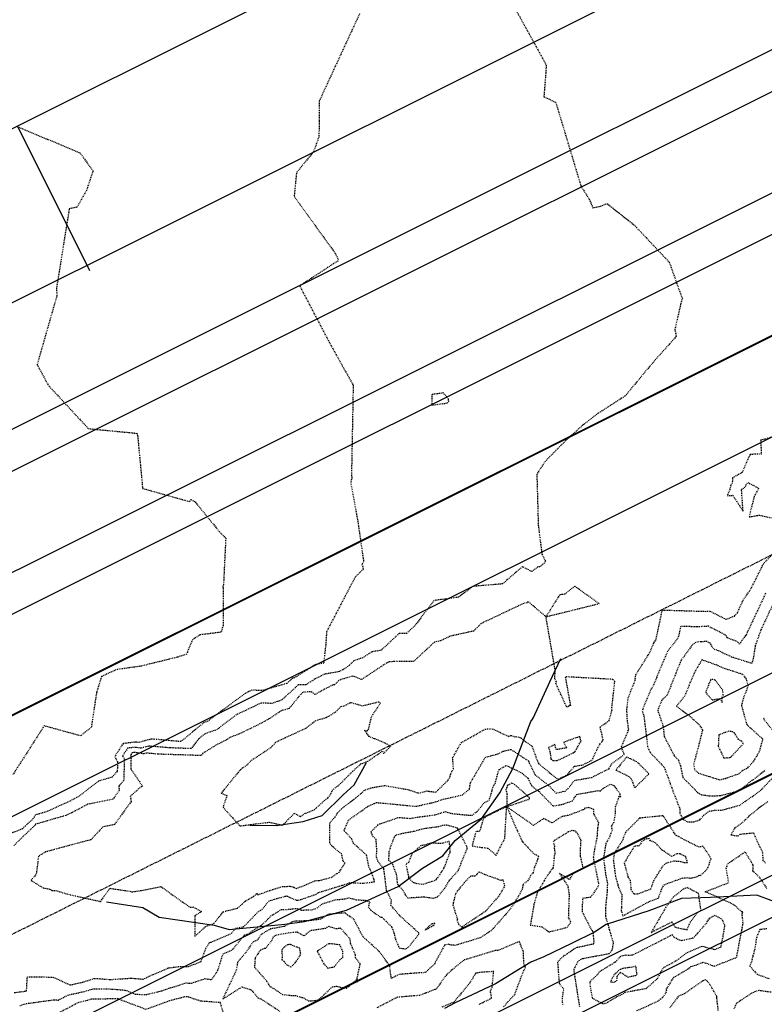
# Model space of a CAD drawing. Units: feet. Extents: x 2038953 to 2042521, y 13707829 to 13710173.
# Drawn here: x 2039817 to 2039916, y 13709174 to 13709304 of the extents above; entities that cross this region are included whole.
import ezdxf

# ---------------------------------------------------------------- set-up
doc = ezdxf.new("R2010")
doc.units = ezdxf.units.FT
doc.header["$MEASUREMENT"] = 0
for name, pattern in [('HIDDEN2', [0.1875, 0.125, -0.0625]), ('MP1383100$0$CENTER4', [0.5625, 0.375, -0.0625, 0.0625, -0.0625]), ('MP1383100$0$DASHED2', [0.375, 0.25, -0.125])]:
    doc.linetypes.add(name, pattern=pattern)
doc.layers.add('C-ANNO-NPLT', color=202, linetype='Continuous', plot=False)
for name, color, linetype in [('CE-TOPO-MAJR', 37, 'HIDDEN2'), ('CE-TOPO-MINR', 39, 'HIDDEN2'), ('CP-TOPO-MINR', 2, 'Continuous'), ('MP1383100$0$CF-ROAD-CURB FACE', 2, 'Continuous'), ('MP1383100$0$CP-PROP-LOT-LINE-U1A', 1, 'Continuous'), ('MP1383100$0$CP-PVMT MARK', 254, 'Continuous'), ('MP1383100$0$CP-ROAD-CNTR-STEVENS CIR', 1, 'MP1383100$0$CENTER4'), ('MP1383100$0$CP-ROAD-ROW-STEVENS CIR', 3, 'Continuous'), ('MP1383100$0$CP-SIDEWALK', 251, 'Continuous'), ('MP1383100$0$CP-SWLK HATCH U3B', 254, 'Continuous')]:
    doc.layers.add(name, color=color, linetype=linetype)

msp = doc.modelspace()

# ---------------------------------------------------------------- hatches: boundary and pattern name
at = {"layer": 'MP1383100$0$CP-SWLK HATCH U3B'}
h = msp.add_hatch(dxfattribs=at)
h.set_pattern_fill('AR-CONC', color=256)
h.set_pattern_definition([(50, (0, 0), (7.172601826, -0.6275213498), [0.75, -8.25]), (355, (0, 0), (-1.387513336, 7.521921337), [0.6, -6.6]), (100.45144446, (0.598, -0.052), (5.7850884673, 6.8943999097), [0.63740192, -7.01142112]), (46.1842, (0, 2), (10.6724133067, -1.655192808), [1.125, -12.375]), (96.63563549, (0.889, 1.862), (9.346619457, 9.741186008), [0.95610342, -10.5171376]), (351.18416399, (0, 2), (9.3466194505, 9.741186003), [0.9, -9.90000001]), (21, (1, 1.5), (5.9690705212, -4.0261889067), [0.75, -8.25]), (326, (1, 1.5), (2.4331533192, 7.2515004505), [0.6, -6.6]), (71.45144474, (1.4974, 1.1645), (8.4022237673, 3.225311528), [0.6374019, -7.01142112]), (37.5, (0, 0), (0.12159855317, 3.3289385383), [0, -6.52, 0, -6.7, 0, -6.625]), (7.5, (0, 0), (2.6306953744, 3.9441171188), [0, -3.82, 0, -6.37, 0, -2.525]), (327.5, (-2.23, 0), (5.3382243617, -0.22554871734), [0, -2.5, 0, -7.8, 0, -10.35]), (317.5, (-3.23, 0), (5.8318616934, 1.0010498233), [0, -3.25, 0, -5.18, 0, -7.35])])
edge = h.paths.add_edge_path()
edge.add_line((2039785.74, 13708940.83), (2040255.74, 13709175.73))
edge.add_arc((2040244.56, 13709197.82), 24.76, 296.8389, 333.635)
edge.add_arc((2040304.47, 13709171.4), 40.75, -13.2988, 157.7647, ccw=False)
edge.add_arc((2040367.72, 13709156.45), 24.25, 166.7012, 206.5547)
edge.add_line((2040346.03, 13709145.61), (2040366.68, 13709104.29))
edge.add_arc((2040442.04, 13709141.96), 84.25, 206.5546, 213.7573)
edge.add_line((2040372, 13709095.14), (2040379.86, 13709083.39))
edge.add_line((2040379.86, 13709083.39), (2040386.2, 13709075.71))
edge.add_line((2040386.2, 13709075.71), (2040389.29, 13709078.26))
edge.add_line((2040389.29, 13709078.26), (2040382.93, 13709085.98))
edge.add_line((2040382.93, 13709085.98), (2040375.32, 13709097.36))
edge.add_arc((2040442.04, 13709141.96), 80.25, 206.5546, 213.7573, ccw=False)
edge.add_line((2040370.26, 13709106.08), (2040349.61, 13709147.4))
edge.add_arc((2040367.72, 13709156.45), 20.25, 166.7012, 206.5547, ccw=False)
edge.add_arc((2040304.47, 13709171.4), 44.75, 346.7012, 357.4893)
edge.add_line((2040349.17, 13709169.44), (2040350.21, 13709170.56))
edge.add_arc((2040304.47, 13709171.4), 45.75, 358.9385, 365.2034)
edge.add_line((2040350.03, 13709175.55), (2040348.92, 13709176.59))
edge.add_arc((2040304.47, 13709171.4), 44.75, 6.6526, 157.7647)
edge.add_arc((2040244.1, 13709198.31), 21.41, 297.3964, 332.233, ccw=False)
edge.add_line((2040253.95, 13709179.3), (2039783.95, 13708944.41))
edge.add_line((2039783.95, 13708944.41), (2039785.74, 13708940.83))

# ---------------------------------------------------------------- linework, layer by layer
at = {"layer": 'C-ANNO-NPLT'}
msp.add_lwpolyline([(2040679.28, 13709116.66), (2040578.16, 13709035.43), (2040491.31, 13708964.29), (2040513.94, 13708935.74), (2039233.7, 13708295.91), (2038952.73, 13708858.1), (2040437.61, 13709600.22)], close=True, dxfattribs=at)
at = {"layer": 'CE-TOPO-MAJR', "color": 37, "linetype": 'HIDDEN2', "lineweight": -3, "elevation": 925}
for points in [[(2039862.55, 13709304.98), (2039857.18, 13709293.35), (2039857.21, 13709290.75), (2039857.16, 13709288.66), (2039856.46, 13709286.7), (2039854.19, 13709283.89), (2039853.88, 13709280.77), (2039859.33, 13709273.23), (2039859.7, 13709272.46), (2039859.69, 13709272.18), (2039859.51, 13709272.1), (2039854.62, 13709268.9), (2039858.52, 13709261.45), (2039861.71, 13709255.72), (2039861.48, 13709243.63), (2039861.55, 13709243.46), (2039861.38, 13709242.83), (2039862.32, 13709237.68), (2039863.1, 13709232.31), (2039862.88, 13709231.96), (2039863.06, 13709231.33), (2039861.97, 13709230.26), (2039858.18, 13709223.02), (2039858.07, 13709221.27), (2039857.79, 13709218.84), (2039856.75, 13709218.66), (2039856.62, 13709218.6), (2039853.95, 13709216.92), (2039853.74, 13709216.91), (2039853.68, 13709216.84), (2039852.88, 13709216.14), (2039849.64, 13709215.21), (2039848.28, 13709215.26), (2039847.4, 13709214.84), (2039842.65, 13709211.33), (2039842.43, 13709211.14), (2039841.91, 13709210.96), (2039838.94, 13709208.5), (2039838.86, 13709208.48), (2039838.83, 13709208.44), (2039835.22, 13709208.76), (2039834.96, 13709208.78), (2039833.25, 13709208.32), (2039832.9, 13709208.37), (2039831.2, 13709208.18), (2039830.09, 13709206.47), (2039830.47, 13709205.77), (2039830.43, 13709204.5), (2039829.74, 13709203.72), (2039827.96, 13709203.2), (2039825.25, 13709201.13), (2039823.89, 13709200.41), (2039821.02, 13709199.13), (2039819.54, 13709198.7), (2039819.3, 13709198.23), (2039818.26, 13709197.27), (2039817.84, 13709196.87), (2039814.71, 13709195.61)], [(2039916.4, 13709228.12), (2039913.95, 13709222.89), (2039913.83, 13709222.56), (2039913.73, 13709222.5), (2039913.22, 13709221.81), (2039912.95, 13709221.35), (2039912.69, 13709221.67), (2039911.3, 13709222.22), (2039911.11, 13709222.56), (2039908.81, 13709223.74), (2039907.29, 13709223.66), (2039905.12, 13709223.73), (2039904.99, 13709223.07), (2039904.81, 13709222.22), (2039903.38, 13709220.4), (2039901.92, 13709216.89), (2039901.41, 13709215.63), (2039901.21, 13709215.44), (2039900.02, 13709212.54), (2039900.25, 13709211.87), (2039900.76, 13709207.67), (2039901.11, 13709206.99), (2039902.95, 13709205.03), (2039903.76, 13709202.85), (2039903.95, 13709202.28), (2039905.03, 13709199.53), (2039905.02, 13709198.9), (2039905.48, 13709198.13), (2039906.03, 13709197.79), (2039906.9, 13709197.8), (2039907.69, 13709198.08), (2039908.16, 13709198.63), (2039908.91, 13709199.23), (2039909.64, 13709199.33), (2039910.53, 13709199.33), (2039911.14, 13709199.5), (2039913.07, 13709200.04), (2039913.66, 13709200.49), (2039915.68, 13709201.9), (2039917.34, 13709203.64)], [(2039817.5, 13709173.41), (2039818.38, 13709173.7), (2039822.06, 13709174.19), (2039822.62, 13709174.15), (2039823.89, 13709174.82), (2039826.12, 13709175.3), (2039827.15, 13709175.62), (2039829.03, 13709175.66), (2039831.44, 13709175.48), (2039832.86, 13709174.94), (2039834.21, 13709174.87), (2039836.36, 13709175.38), (2039837.24, 13709175.71), (2039837.78, 13709175.85), (2039839.48, 13709176.42), (2039840.29, 13709176.41), (2039842.09, 13709177), (2039842.93, 13709176.86), (2039843.73, 13709178.01), (2039843.77, 13709178.09), (2039843.77, 13709178.12), (2039844.46, 13709180.3), (2039845.7, 13709180.83), (2039847.33, 13709182.82), (2039847.72, 13709182.88), (2039848.39, 13709183.36), (2039849.48, 13709184.05), (2039850.17, 13709184.61), (2039850.78, 13709185.31), (2039852.18, 13709186.15), (2039853.13, 13709186.19), (2039854.25, 13709186.32), (2039854.82, 13709186.09), (2039856.23, 13709186.13), (2039856.94, 13709186.37), (2039857.66, 13709186.93), (2039859.37, 13709187.46), (2039860.69, 13709187.58), (2039861.1, 13709187.73), (2039862.09, 13709187.47), (2039863.32, 13709187.39), (2039863.91, 13709187.16), (2039863.7, 13709186.53), (2039864.05, 13709186.07), (2039865.38, 13709185.13), (2039865.51, 13709185.13), (2039866.07, 13709184.6), (2039866.78, 13709183.9), (2039866.83, 13709183.79), (2039867.13, 13709183.02), (2039867.31, 13709182.22), (2039867.73, 13709181.28), (2039867.85, 13709181.05), (2039868.75, 13709180.94), (2039869.07, 13709181.21), (2039870.45, 13709182.92), (2039870.41, 13709183.04), (2039870.41, 13709183.05), (2039867.94, 13709185.3), (2039866.72, 13709186.7), (2039866.78, 13709187.39), (2039866.18, 13709188.6), (2039866.15, 13709188.66), (2039866.14, 13709188.68), (2039865.79, 13709191.53), (2039865.77, 13709191.59), (2039865.71, 13709191.65), (2039865, 13709192.55), (2039864.81, 13709193.09), (2039864.84, 13709194.2), (2039864.75, 13709195.47), (2039864.34, 13709195.83), (2039864.07, 13709196.47), (2039864.96, 13709197.34), (2039864.95, 13709197.39), (2039865.21, 13709197.51), (2039867.77, 13709198.39), (2039869.3, 13709198.25), (2039869.98, 13709198.39), (2039872.55, 13709198.72), (2039873.87, 13709199.14), (2039873.93, 13709199.15), (2039874.82, 13709198.9), (2039876.74, 13709198.71), (2039877.5, 13709198.66), (2039878.11, 13709199.14), (2039878.4, 13709199.47), (2039879.11, 13709200.35), (2039879.74, 13709200.65), (2039880.12, 13709201.86), (2039880.21, 13709202.35), (2039880.38, 13709202.65), (2039880.53, 13709202.9), (2039881.03, 13709204.71), (2039881.85, 13709205.19), (2039882.02, 13709205.28), (2039884.1, 13709204.26), (2039884.88, 13709203.57), (2039885.37, 13709202.6), (2039886.36, 13709201.8), (2039888.21, 13709199.9), (2039889.02, 13709200.05), (2039889.64, 13709200.17), (2039889.89, 13709200.27), (2039890.77, 13709200.58), (2039891.38, 13709201.44), (2039894.19, 13709201.94), (2039894.44, 13709201.85), (2039894.85, 13709202.24), (2039895.85, 13709202.81), (2039896.28, 13709202.6), (2039896.96, 13709201.71), (2039897.21, 13709201.09), (2039896.94, 13709201.15), (2039896.44, 13709199.67), (2039896.44, 13709198.88), (2039896.26, 13709197.72), (2039895.93, 13709197.2), (2039896.04, 13709196.7), (2039895.63, 13709195.6), (2039895.21, 13709194.93), (2039894.9, 13709192.95), (2039895.19, 13709190.71), (2039895.42, 13709189.6), (2039895.37, 13709188.81), (2039895.4, 13709188.7), (2039895.16, 13709186.34), (2039895.15, 13709185.28), (2039895.51, 13709184.07), (2039895.68, 13709183.46), (2039896.19, 13709181.75), (2039896.02, 13709180.72), (2039895.62, 13709180.3), (2039895.55, 13709180.28), (2039893.85, 13709179.95), (2039892.21, 13709179.64), (2039891.95, 13709179.58), (2039891.89, 13709179.55), (2039891.53, 13709179.29), (2039890.96, 13709178.22), (2039891.03, 13709177.59), (2039891.37, 13709175.43), (2039891.71, 13709173.3)], [(2039899.34, 13709172.76), (2039902.08, 13709173.99), (2039902.81, 13709174.55), (2039903.31, 13709175.35), (2039903.23, 13709175.56), (2039904.22, 13709177.17), (2039904.82, 13709177.51), (2039906.06, 13709178.26), (2039906.5, 13709178.6), (2039907.33, 13709178.85), (2039908.14, 13709179.19), (2039909.31, 13709178.74), (2039909.61, 13709178.66), (2039912.54, 13709179.81), (2039913.27, 13709183.52), (2039913.38, 13709184.14), (2039913.4, 13709184.38), (2039913.28, 13709185.69), (2039913.38, 13709185.73), (2039913.32, 13709185.85), (2039913.23, 13709185.86), (2039912.32, 13709186.69), (2039911.8, 13709187), (2039908.4, 13709188.52), (2039911.51, 13709189.73), (2039911.18, 13709191.61), (2039911.38, 13709192.24), (2039913.67, 13709193.8), (2039914.71, 13709192.1), (2039914.68, 13709191.3), (2039915.63, 13709190.39), (2039915.9, 13709189.95), (2039916.56, 13709188.94)], [(2039917.14, 13709175.18), (2039915.51, 13709175.41), (2039914.98, 13709175.26), (2039914.45, 13709175.01), (2039912.48, 13709173.67), (2039912.16, 13709172.87)]]:
    msp.add_lwpolyline(points, dxfattribs=at)
for points in [[(2039874.14, 13709254.18), (2039873.64, 13709254.69), (2039872.16, 13709254.48), (2039872.16, 13709253.08), (2039874.17, 13709253.36), (2039874.38, 13709253.56), (2039874.35, 13709253.85), (2039874.14, 13709254.18)], [(2039881.13, 13709188.08), (2039881.83, 13709189.29), (2039881.75, 13709189.56), (2039881.61, 13709190.05), (2039881.42, 13709190.06), (2039881.29, 13709190.02), (2039880.86, 13709190.2), (2039879.16, 13709190.78), (2039878.4, 13709191.16), (2039877.84, 13709190.57), (2039877.29, 13709190.6), (2039876.47, 13709189.76), (2039875.59, 13709188.69), (2039875.27, 13709188.22), (2039874.97, 13709186.99), (2039874.93, 13709186.76), (2039875.28, 13709185.65), (2039875.53, 13709184.91), (2039875.44, 13709184.77), (2039875.69, 13709184.2), (2039876.06, 13709183.86), (2039876.09, 13709183.86), (2039876.18, 13709183.88), (2039879.2, 13709185.92), (2039879.32, 13709186), (2039879.42, 13709186.12), (2039881, 13709187.9), (2039881.13, 13709188.08)], [(2039907.39, 13709185.78), (2039907.82, 13709186.02), (2039907.51, 13709188.28), (2039906.68, 13709188.73), (2039906.06, 13709189.04), (2039905.81, 13709188.98), (2039905.47, 13709188.85), (2039904.15, 13709187.8), (2039903.18, 13709186.46), (2039901.23, 13709183.13), (2039903.98, 13709184.53), (2039904.38, 13709183.86), (2039904.56, 13709183.79), (2039905.67, 13709183.54), (2039905.97, 13709183.49), (2039905.99, 13709183.49), (2039905.99, 13709183.49), (2039906.01, 13709183.51), (2039906.4, 13709184.48), (2039907.39, 13709185.78)], [(2039872.15, 13709184.24), (2039872.08, 13709184.26), (2039871.24, 13709183.44), (2039872.24, 13709184.01), (2039872.41, 13709184.05), (2039872.54, 13709184.35), (2039872.31, 13709184.27), (2039872.15, 13709184.24)]]:
    msp.add_lwpolyline(points, close=True, dxfattribs=at)
at = {"layer": 'CE-TOPO-MINR', "color": 39, "linetype": 'HIDDEN2', "lineweight": -3}
for points, elevation in [([(2039881.15, 13709309.4), (2039887.32, 13709298.18), (2039887, 13709294), (2039888.57, 13709293.24), (2039891.91, 13709282.15), (2039893.02, 13709280.37), (2039893.49, 13709279.27), (2039894.52, 13709279.47), (2039895.36, 13709279.82), (2039898.94, 13709277.01), (2039899.28, 13709276.65), (2039903.62, 13709272.05), (2039905.19, 13709267.62), (2039905.36, 13709267.29), (2039905.13, 13709266.47), (2039904.36, 13709263.1), (2039904.55, 13709262.2), (2039901.43, 13709258.7), (2039897.75, 13709254.27), (2039894.21, 13709252), (2039892.31, 13709250.56), (2039889.9, 13709248.39), (2039887.18, 13709245.62), (2039886.06, 13709243.93), (2039886.25, 13709237.14), (2039886.74, 13709233.3), (2039887.23, 13709232.32), (2039886.78, 13709231.87), (2039886.47, 13709231.63), (2039886.21, 13709231.61), (2039885.38, 13709231.01), (2039884.15, 13709231.65), (2039881.51, 13709229.36), (2039877.58, 13709229.03), (2039875.7, 13709227.61), (2039873.99, 13709227.35), (2039872.45, 13709227.17), (2039869.87, 13709223.8), (2039868.78, 13709222.79), (2039867.8, 13709222.78), (2039865.41, 13709220.55), (2039864.16, 13709220.34), (2039862.97, 13709219.56), (2039861.79, 13709219.15), (2039861.2, 13709218.55), (2039860.33, 13709217.96), (2039859.86, 13709217.72), (2039857.95, 13709217.39), (2039856.65, 13709216.75), (2039855.44, 13709215.98), (2039854.4, 13709215.96), (2039854.06, 13709215.6), (2039852.7, 13709214.4), (2039852.38, 13709214.05), (2039851.83, 13709213.77), (2039851.61, 13709213.77), (2039851.01, 13709213.5), (2039849.49, 13709213.55), (2039846.22, 13709212), (2039844.39, 13709210.64), (2039843.69, 13709210.04), (2039842.05, 13709209.48), (2039841.22, 13709208.79), (2039840.21, 13709207.51), (2039837.36, 13709207.61), (2039835.23, 13709207.79), (2039834.62, 13709207.84), (2039833.59, 13709207.57), (2039832.82, 13709207.68), (2039831.8, 13709207.57), (2039831.14, 13709206.55), (2039831.37, 13709206.13), (2039831.28, 13709203.28), (2039830.86, 13709202.81), (2039830.61, 13709202.53), (2039830.7, 13709201.97), (2039829.86, 13709200.8), (2039826.52, 13709200.13), (2039824.37, 13709198.98), (2039823.58, 13709198.63), (2039819.6, 13709197.48), (2039819.53, 13709197.35), (2039819.24, 13709197.08), (2039816.71, 13709194.65)], 924), ([(2039817.15, 13709290.03), (2039825.45, 13709286.57), (2039825.58, 13709286.43), (2039827.21, 13709284.16), (2039826.35, 13709281.57), (2039825.08, 13709279.32), (2039824.06, 13709279.12), (2039822.37, 13709268.58), (2039822.42, 13709267.58), (2039819.81, 13709258.46), (2039821.29, 13709255.7), (2039826.6, 13709249.96), (2039832.69, 13709249.38), (2039833.06, 13709249.31), (2039833.14, 13709248.92), (2039833.79, 13709242.03), (2039840, 13709240.29), (2039840.22, 13709240.54), (2039840.76, 13709240.23), (2039843.95, 13709236.32), (2039844.81, 13709235.43), (2039844.81, 13709235.41), (2039844.51, 13709229.17), (2039844.4, 13709229), (2039844.49, 13709228.84), (2039844.45, 13709223.84), (2039844.21, 13709222.96), (2039841.41, 13709222.6), (2039840.4, 13709221.96), (2039839.62, 13709220.03), (2039838.47, 13709219.66), (2039833.64, 13709218.46), (2039830.3, 13709217.99), (2039828.34, 13709217.07), (2039827.69, 13709214.99), (2039826.98, 13709210.33), (2039825.57, 13709209.2), (2039820.74, 13709210.53), (2039816.6, 13709204.06)], 926), ([(2039919.32, 13709249.37), (2039915.74, 13709248.43), (2039915.83, 13709246.6), (2039914.33, 13709246.53), (2039913.27, 13709244.13), (2039912, 13709243.43), (2039911.98, 13709242.73), (2039911.78, 13709242.46), (2039911.64, 13709241.89), (2039911.33, 13709241.06), (2039912.04, 13709241.12), (2039913.41, 13709239.01), (2039913.2, 13709241.93), (2039913.57, 13709242.09), (2039914.03, 13709242.82), (2039915.47, 13709242.05), (2039914.9, 13709240.99), (2039914.33, 13709238.81), (2039914.22, 13709238.25), (2039915.25, 13709238.42), (2039915.49, 13709238.49), (2039917.91, 13709237.98)], 923), ([(2039816.76, 13709175.14), (2039818.4, 13709175.36), (2039818.51, 13709177.25), (2039821.9, 13709177.2), (2039824.18, 13709176.16), (2039825.8, 13709176.51), (2039827.33, 13709177), (2039827.77, 13709177.01), (2039829.46, 13709176.88), (2039832.32, 13709177.06), (2039833.85, 13709176.93), (2039835.21, 13709177.55), (2039837.19, 13709178.41), (2039838.49, 13709178.59), (2039839.54, 13709178.59), (2039839.87, 13709178.61), (2039841.53, 13709179.24), (2039842.16, 13709180.98), (2039842.17, 13709181), (2039842.29, 13709181.2), (2039842.68, 13709181.78), (2039842.7, 13709181.78), (2039842.86, 13709181.85), (2039845.55, 13709182.99), (2039846.13, 13709183.7), (2039847.13, 13709183.86), (2039847.32, 13709184.02), (2039849.19, 13709185.94), (2039849.62, 13709186.18), (2039850.51, 13709187.26), (2039851.28, 13709187.55), (2039852.7, 13709187.92), (2039852.8, 13709187.95), (2039852.92, 13709187.96), (2039852.98, 13709187.94), (2039853.33, 13709187.75), (2039854.23, 13709187.39), (2039854.48, 13709187.4), (2039856.75, 13709188.17), (2039857.05, 13709188.4), (2039860.22, 13709189.38), (2039860.34, 13709189.39), (2039861.4, 13709189.77), (2039861.5, 13709189.74), (2039862.92, 13709189.65), (2039864.52, 13709189.83), (2039864.47, 13709190.19), (2039863.95, 13709191.53), (2039863.81, 13709191.7), (2039863.48, 13709193.39), (2039861.76, 13709194.93), (2039861.52, 13709195.52), (2039860.5, 13709196.65), (2039860.49, 13709196.67), (2039861.13, 13709198.05), (2039863.59, 13709199.8), (2039864.52, 13709200.25), (2039864.81, 13709200.36), (2039870.01, 13709199.86), (2039871.92, 13709200.27), (2039872.05, 13709200.32), (2039872.16, 13709200.3), (2039873.66, 13709200.8), (2039873.85, 13709200.86), (2039873.9, 13709200.86), (2039876.15, 13709201.35), (2039877.12, 13709202.12), (2039877.27, 13709202.99), (2039878.89, 13709205.77), (2039879.24, 13709206.36), (2039880.91, 13709206.81), (2039881.6, 13709207.16), (2039882.48, 13709207.38), (2039882.56, 13709207.41), (2039882.62, 13709207.4), (2039884.69, 13709206.05), (2039884.96, 13709205.87), (2039885.06, 13709205.59), (2039885.84, 13709204.04), (2039887.78, 13709202.47), (2039888.61, 13709201.61), (2039889.24, 13709201.73), (2039889.57, 13709201.86), (2039889.79, 13709201.82), (2039890.2, 13709202.23), (2039891.06, 13709203.3), (2039893.32, 13709203.68), (2039895.66, 13709204.87), (2039895.95, 13709205.48), (2039897.66, 13709206.73), (2039897.58, 13709206.89), (2039897.29, 13709207.75), (2039898.24, 13709210.05), (2039898.05, 13709211.49), (2039898, 13709212.67), (2039898.17, 13709214.22), (2039899.09, 13709216.55), (2039899.18, 13709217.31), (2039900.99, 13709220.17), (2039901.57, 13709221.56), (2039901.85, 13709221.91), (2039902.34, 13709224.16), (2039902.68, 13709225.9), (2039908.4, 13709225.72), (2039909.02, 13709225.75), (2039911.13, 13709224.67), (2039912.27, 13709225.1), (2039912.65, 13709225.53), (2039913.41, 13709227.18), (2039914.41, 13709228.65), (2039915.87, 13709231.52), (2039916.07, 13709231.99), (2039917.95, 13709233.99)], 924), ([(2039917.46, 13709226.86), (2039915.74, 13709223.19), (2039915.02, 13709221.16), (2039915.01, 13709221.14), (2039915.01, 13709221.13), (2039915.01, 13709221.11), (2039914.83, 13709220), (2039914.81, 13709219.77), (2039914.59, 13709218.8), (2039911.89, 13709219.66), (2039910.15, 13709220.48), (2039909.54, 13709220.69), (2039909.18, 13709221.24), (2039909.03, 13709221.5), (2039908.6, 13709221.72), (2039907.83, 13709221.68), (2039907.15, 13709221.64), (2039906.64, 13709221.23), (2039905.62, 13709219.79), (2039905.19, 13709219.24), (2039905.06, 13709218.92), (2039903.33, 13709214.58), (2039902.62, 13709213.92), (2039902.09, 13709212.61), (2039902.79, 13709210.55), (2039902.96, 13709209.11), (2039904.28, 13709206.57), (2039904.83, 13709205.98), (2039905.13, 13709205.19), (2039905.44, 13709203.66), (2039907.05, 13709202.05), (2039907.34, 13709201.73), (2039907.36, 13709201.7), (2039907.89, 13709201.4), (2039908.86, 13709201.26), (2039910.39, 13709201.27), (2039912.52, 13709201.84), (2039912.87, 13709201.94), (2039914.18, 13709202.96), (2039914.63, 13709203.32), (2039914.78, 13709203.4), (2039916.35, 13709204.68)], 926), ([(2039917.53, 13709209.69), (2039916.12, 13709211.44), (2039916.11, 13709211.47), (2039916.27, 13709211.66)], 926), ([(2039916.71, 13709200.48), (2039915.66, 13709199.74), (2039914.45, 13709198.77), (2039914.18, 13709198.58), (2039914.2, 13709198.53), (2039914.15, 13709198.45), (2039913.97, 13709198.33), (2039913.76, 13709198.09), (2039912.51, 13709197.08), (2039912.36, 13709197.06), (2039912.31, 13709196.98), (2039911.8, 13709196.07), (2039912.76, 13709195.92), (2039913.09, 13709196.19), (2039913.1, 13709196.18), (2039914.77, 13709196.34), (2039915.44, 13709194.84), (2039915.96, 13709193.84), (2039916.05, 13709192.68), (2039916.38, 13709192.33)], 924), ([(2039889.56, 13709173.51), (2039889.45, 13709173.85), (2039889.48, 13709174.6), (2039889.57, 13709175.18), (2039889.63, 13709175.59), (2039889.09, 13709176.28), (2039889.03, 13709176.81), (2039888.85, 13709179.25), (2039889.6, 13709179.98), (2039890.09, 13709180.29), (2039890.93, 13709180.92), (2039891.42, 13709181.15), (2039893.26, 13709181.55), (2039893.63, 13709181.62), (2039893.65, 13709182.02), (2039893.53, 13709183.14), (2039893.47, 13709183.3), (2039893.37, 13709183.39), (2039892.1, 13709185.86), (2039892.17, 13709187.68), (2039893.17, 13709187.81), (2039893.52, 13709188.2), (2039894.26, 13709189.33), (2039894.28, 13709189.61), (2039893.67, 13709192.55), (2039893.59, 13709193.14), (2039893.8, 13709194.46), (2039894.1, 13709195.93), (2039894.15, 13709197.01), (2039894.23, 13709197.39), (2039894.29, 13709197.66), (2039893.6, 13709198.88), (2039893.6, 13709199.45), (2039892.96, 13709199.68), (2039892.44, 13709199.59), (2039892.32, 13709199.43), (2039892.16, 13709199.37), (2039890.21, 13709198.64), (2039889.34, 13709198.47), (2039888.09, 13709197.65), (2039886.99, 13709198.24), (2039886.4, 13709197.86), (2039885.64, 13709197.32), (2039882.06, 13709199.81), (2039879.19, 13709198.44), (2039879.09, 13709198.32), (2039878.96, 13709198.17), (2039878.47, 13709196.53), (2039878, 13709196.53), (2039877.47, 13709194.6), (2039878.79, 13709194.4), (2039879.58, 13709194.3), (2039880.67, 13709193.35), (2039881.56, 13709195.14), (2039881.82, 13709195.58), (2039882.06, 13709199.81), (2039884.1, 13709195.21), (2039884.46, 13709194.83), (2039885.69, 13709193.53), (2039886, 13709193.42), (2039886.27, 13709193.24), (2039886.17, 13709192.86), (2039886.05, 13709192.51), (2039885.76, 13709191.79), (2039885.56, 13709191.06), (2039885.24, 13709190.67), (2039884.88, 13709189.99), (2039884.34, 13709189.59), (2039884.24, 13709189.49), (2039884.22, 13709189.4), (2039884.14, 13709188.94), (2039883.82, 13709188.26), (2039883.28, 13709187.37), (2039883.03, 13709186.94), (2039882.38, 13709186.03), (2039881.82, 13709185.4), (2039880.01, 13709183.35), (2039879.11, 13709182.77), (2039878.55, 13709182.41), (2039877.65, 13709182.13), (2039875.28, 13709181.41), (2039874.56, 13709181.46), (2039874.41, 13709181.55), (2039873.85, 13709181.46), (2039872.53, 13709179.05), (2039872.47, 13709178.89), (2039871.92, 13709178.41), (2039871.28, 13709177.8), (2039869.4, 13709177.68), (2039868.29, 13709177.59), (2039867.81, 13709177.55), (2039866.79, 13709177.03), (2039866.61, 13709178.1), (2039866.57, 13709178.7), (2039865.21, 13709180.52), (2039865.15, 13709180.59), (2039865.14, 13709180.6), (2039865.13, 13709180.63), (2039863.07, 13709182.5), (2039863.04, 13709182.52), (2039862.91, 13709182.72), (2039861.81, 13709184.88), (2039860.96, 13709185.44), (2039860.65, 13709185.71), (2039859.2, 13709185.6), (2039858.52, 13709185.54), (2039858.27, 13709185.46), (2039858.05, 13709185.29), (2039857.39, 13709184.88), (2039855.79, 13709184.65), (2039854.91, 13709184.64), (2039853.75, 13709184.59), (2039852.63, 13709183.93), (2039850.75, 13709183.59), (2039849.52, 13709182.87), (2039848.99, 13709182.08), (2039848.42, 13709181.85), (2039847.51, 13709180.5), (2039846.37, 13709179.17), (2039846.31, 13709178.71), (2039846.19, 13709178.08), (2039844.41, 13709174.29), (2039846.95, 13709175.89), (2039848.17, 13709175.53), (2039849.02, 13709174.54), (2039849.08, 13709174.43), (2039849.49, 13709174.31), (2039849.7, 13709174.18), (2039852, 13709172.65)], 926), ([(2039916.55, 13709183.6), (2039915.62, 13709183.5), (2039915.29, 13709182.69), (2039915.14, 13709182.26), (2039915.1, 13709181.81), (2039915.1, 13709181.81), (2039914.93, 13709180.8), (2039914.72, 13709180.01), (2039914.5, 13709179.13), (2039914.31, 13709178.68), (2039914.32, 13709178.64), (2039915.26, 13709177.58), (2039916.9, 13709176.98)], 926), ([(2039881.66, 13709173.26), (2039882.23, 13709173.93), (2039883.13, 13709174.87), (2039884.21, 13709177.79), (2039884.56, 13709178.51), (2039884.35, 13709178.9), (2039884.27, 13709180.65), (2039884.27, 13709180.65), (2039883.73, 13709181.93), (2039880.9, 13709180.72), (2039880.64, 13709180.74), (2039880.43, 13709180.69), (2039876.37, 13709179.45), (2039874.12, 13709177.57), (2039874.07, 13709177.48), (2039873.92, 13709177.3), (2039872.73, 13709175.62), (2039871.37, 13709175.09), (2039870.57, 13709174.77), (2039869.71, 13709174.7), (2039867.56, 13709174.52), (2039864.78, 13709173.08)], 927), ([(2039878.4, 13709173.58), (2039878.92, 13709173.84), (2039879.96, 13709174.36), (2039880, 13709174.41), (2039880.03, 13709174.43), (2039880.04, 13709174.64), (2039879.91, 13709175.35), (2039880.13, 13709175.83), (2039880.34, 13709177.94), (2039878.46, 13709177.81), (2039878.06, 13709177.73), (2039877.98, 13709177.7), (2039877.98, 13709177.7), (2039877.93, 13709177.67), (2039877.18, 13709176.43), (2039875.17, 13709174.01), (2039875.05, 13709173.85), (2039873.38, 13709173.18)], 928), ([(2039910.11, 13709172.77), (2039909.94, 13709174.41), (2039909.95, 13709174.52), (2039909.95, 13709174.52), (2039909.93, 13709174.63), (2039909.02, 13709176.21), (2039908.65, 13709176.69), (2039908.4, 13709176.84), (2039908.1, 13709176.7), (2039907.52, 13709176.32), (2039905.61, 13709174.98), (2039904.94, 13709174.73), (2039904.8, 13709174.61), (2039903.71, 13709173.11)], 926), ([(2039834.22, 13709172.92), (2039830.53, 13709174.3), (2039830.29, 13709174.32), (2039826.96, 13709174.25), (2039826.45, 13709174.08), (2039825.33, 13709173.84), (2039822.42, 13709172.31)], 926), ([(2039844.67, 13709171.85), (2039844.1, 13709173.81), (2039841.49, 13709174.01), (2039840.42, 13709174.36), (2039839.86, 13709174.56), (2039839.34, 13709174.57), (2039839.2, 13709174.52), (2039837.35, 13709174.04), (2039834.32, 13709172.93)], 926)]:
    msp.add_lwpolyline(points, dxfattribs=dict(at, elevation=elevation))
for points, elevation in [([(2039889.09, 13709227.92), (2039887.28, 13709225), (2039894.31, 13709226.75), (2039891.1, 13709229.06), (2039889.72, 13709227.98), (2039889.09, 13709227.92)], 923), ([(2039884.76, 13709226.83), (2039884.31, 13709226.77), (2039878.67, 13709224.1), (2039877.69, 13709223.11), (2039874.54, 13709222.41), (2039873.26, 13709221.79), (2039872.49, 13709221.64), (2039869.72, 13709219.07), (2039866.41, 13709219.04), (2039866.23, 13709218.87), (2039866.14, 13709218.86), (2039862.9, 13709216.73), (2039862.81, 13709216.7), (2039861.67, 13709217.13), (2039860.08, 13709216.67), (2039860.04, 13709216.64), (2039859.81, 13709216.53), (2039859.24, 13709215.99), (2039859.09, 13709215.98), (2039858.98, 13709215.94), (2039856.99, 13709214.9), (2039856.67, 13709214.67), (2039856.17, 13709215.03), (2039855.05, 13709215.01), (2039854.45, 13709214.35), (2039854.43, 13709214.34), (2039854.4, 13709214.3), (2039853.53, 13709213.2), (2039853.27, 13709212.92), (2039853.23, 13709212.83), (2039852.22, 13709212.55), (2039851.95, 13709212.39), (2039850.54, 13709211.44), (2039849.15, 13709210.68), (2039846.53, 13709209.43), (2039845.32, 13709208.96), (2039845.06, 13709208.76), (2039844.98, 13709208.7), (2039843.56, 13709207.99), (2039841.79, 13709206.89), (2039841.56, 13709206.59), (2039835.83, 13709206.77), (2039835.23, 13709206.83), (2039834.28, 13709206.91), (2039833.94, 13709206.82), (2039832.74, 13709207), (2039832.4, 13709206.96), (2039832.19, 13709206.62), (2039832.26, 13709206.48), (2039832.21, 13709204.86), (2039833.76, 13709202.54), (2039833.64, 13709202.5), (2039832.16, 13709201.2), (2039832.27, 13709200.48), (2039830.07, 13709197.43), (2039828.52, 13709197.12), (2039826.95, 13709195.43), (2039821.64, 13709194), (2039820.95, 13709193.81), (2039819.99, 13709193.26), (2039819.68, 13709190.83), (2039818.98, 13709190.02), (2039820.66, 13709189.01), (2039821.49, 13709188.88), (2039821.8, 13709188.68), (2039822.25, 13709188.69), (2039823.73, 13709188.23), (2039828.21, 13709187.23), (2039829.45, 13709188.98), (2039832.12, 13709188.59), (2039832.35, 13709188.51), (2039833.92, 13709188.74), (2039836.22, 13709189.2), (2039838.59, 13709187.51), (2039840.04, 13709186.48), (2039840.48, 13709186.5), (2039841.59, 13709185.9), (2039840.73, 13709185.33), (2039840.73, 13709182.61), (2039842.1, 13709183.88), (2039842.16, 13709183.9), (2039843.26, 13709184.34), (2039844.5, 13709185.87), (2039846.37, 13709186.35), (2039847, 13709186.88), (2039847.4, 13709187.29), (2039848.49, 13709187.89), (2039848.98, 13709188.33), (2039849.09, 13709188.12), (2039850.96, 13709188.81), (2039851.38, 13709188.92), (2039852.29, 13709189.22), (2039853.33, 13709189.25), (2039853.86, 13709189.12), (2039854.16, 13709188.95), (2039855.5, 13709189.47), (2039856.63, 13709189.99), (2039857.25, 13709190.02), (2039858.92, 13709190.47), (2039859.44, 13709190.88), (2039859.57, 13709190.93), (2039859.82, 13709191.07), (2039860.52, 13709192.17), (2039860.65, 13709192.32), (2039860.38, 13709192.59), (2039860.17, 13709193.54), (2039858.87, 13709194.6), (2039858.6, 13709194.97), (2039858.61, 13709197.68), (2039859.31, 13709198.44), (2039859.6, 13709198.93), (2039860.1, 13709199.47), (2039860.52, 13709199.81), (2039862.06, 13709200.98), (2039863.33, 13709202.06), (2039864.26, 13709202.35), (2039865.89, 13709202.62), (2039869.11, 13709202.05), (2039870.36, 13709201.61), (2039871.2, 13709201.81), (2039871.42, 13709201.89), (2039871.83, 13709201.84), (2039872.68, 13709201.74), (2039874.3, 13709203.34), (2039874.56, 13709203.81), (2039874.65, 13709204.2), (2039875.02, 13709204.85), (2039874.9, 13709206.26), (2039876.02, 13709208.29), (2039879.23, 13709210.1), (2039880.14, 13709210.15), (2039882.32, 13709209.13), (2039882.62, 13709209.27), (2039883.15, 13709209.09), (2039883.31, 13709209.11), (2039883.82, 13709208.99), (2039883.98, 13709208.89), (2039884.49, 13709208.49), (2039885.41, 13709207.86), (2039886.15, 13709205.82), (2039886.32, 13709205.48), (2039887.97, 13709204.14), (2039888.83, 13709203.47), (2039888.91, 13709203.46), (2039889.24, 13709203.62), (2039890.12, 13709204.05), (2039891.02, 13709205.16), (2039892.18, 13709205.36), (2039893.38, 13709205.97), (2039894.15, 13709207.63), (2039894.44, 13709208.13), (2039894.87, 13709208.64), (2039894.45, 13709210.38), (2039895.65, 13709211.23), (2039896.03, 13709212.64), (2039896.02, 13709212.96), (2039896.4, 13709216.43), (2039896.12, 13709216.69), (2039889.83, 13709217.04), (2039890.51, 13709213.25), (2039890.45, 13709213.23), (2039890.42, 13709213.22), (2039890.29, 13709213.12), (2039890.03, 13709213.02), (2039888.6, 13709216.11), (2039888.65, 13709216.39), (2039888.43, 13709216.77), (2039888.5, 13709217.87), (2039887.28, 13709225), (2039884.9, 13709227.02), (2039884.76, 13709226.83)], 923), ([(2039913.23, 13709213.25), (2039913.45, 13709214.13), (2039914.1, 13709215.83), (2039913.86, 13709216.74), (2039913.36, 13709217.36), (2039910.81, 13709218.17), (2039909.96, 13709218.57), (2039908, 13709219.27), (2039907.95, 13709219.27), (2039907.13, 13709217.91), (2039906.41, 13709216.33), (2039905.66, 13709214.46), (2039904.58, 13709213.14), (2039906.39, 13709211.78), (2039907.56, 13709210.71), (2039908.04, 13709209.98), (2039907.26, 13709206.94), (2039906.84, 13709205.42), (2039906.98, 13709204.73), (2039907.45, 13709204.27), (2039908.99, 13709203.79), (2039910.31, 13709203.37), (2039911.1, 13709203.57), (2039912.84, 13709204.18), (2039913.38, 13709204.63), (2039914.05, 13709204.98), (2039914.82, 13709205.85), (2039915.56, 13709207.06), (2039916.04, 13709208.73), (2039916.01, 13709208.78), (2039914.4, 13709210.24), (2039914.35, 13709210.28), (2039913.94, 13709210.66), (2039913.23, 13709213.25)], 927), ([(2039910.36, 13709214.16), (2039910.62, 13709213.65), (2039910.63, 13709214.33), (2039910.76, 13709214.62), (2039910.73, 13709215.26), (2039909.73, 13709216.58), (2039909.64, 13709216.65), (2039909.15, 13709216.67), (2039909.08, 13709216.56), (2039908.89, 13709216.13), (2039908.47, 13709215.02), (2039908.57, 13709214.8), (2039909.3, 13709213.97), (2039910.36, 13709214.16)], 928), ([(2039861.32, 13709213.6), (2039861.26, 13709213.54), (2039860.27, 13709213.05), (2039860.09, 13709213.1), (2039859.41, 13709212.39), (2039859.01, 13709212.13), (2039858.12, 13709211.59), (2039856.74, 13709211.21), (2039855.43, 13709210.2), (2039852.66, 13709208.91), (2039851.41, 13709208.32), (2039850.78, 13709207.62), (2039848.14, 13709205.88), (2039847.62, 13709205.33), (2039846.8, 13709204.76), (2039844.21, 13709201.61), (2039844.97, 13709201.27), (2039844.45, 13709199.73), (2039846.68, 13709197.26), (2039850.57, 13709197.75), (2039852.31, 13709197.36), (2039852.52, 13709197.52), (2039853.92, 13709198.93), (2039854.73, 13709198.47), (2039855.24, 13709198.88), (2039856.53, 13709199.38), (2039858.02, 13709200.72), (2039858.36, 13709200.95), (2039858.79, 13709201.58), (2039858.93, 13709201.98), (2039859.83, 13709202.67), (2039861.61, 13709204.47), (2039862.28, 13709205.07), (2039862.7, 13709205.47), (2039863.66, 13709205.83), (2039864.53, 13709206.45), (2039865.58, 13709207.18), (2039865.72, 13709206.84), (2039866.69, 13709207.84), (2039865.95, 13709208.22), (2039864.53, 13709208.82), (2039863.82, 13709209.13), (2039863.23, 13709209.93), (2039863.58, 13709209.88), (2039863.73, 13709210.02), (2039864.17, 13709211.82), (2039865.33, 13709213.52), (2039865.13, 13709213.69), (2039862.94, 13709213.16), (2039861.43, 13709213.59), (2039861.32, 13709213.6)], 922), ([(2039912.06, 13709209.74), (2039911.53, 13709209.81), (2039911.09, 13709209.66), (2039910.9, 13709209.61), (2039910.19, 13709209.33), (2039910.13, 13709208), (2039910.1, 13709207.91), (2039910.09, 13709207.85), (2039910.19, 13709207.68), (2039910.85, 13709206.26), (2039911.67, 13709206.34), (2039911.77, 13709206.36), (2039911.85, 13709206.45), (2039913.42, 13709208.15), (2039913.23, 13709208.48), (2039912.8, 13709208.73), (2039912.24, 13709209.62), (2039912.06, 13709209.74)], 928), ([(2039891.41, 13709209), (2039889.63, 13709208.35), (2039889.99, 13709207.61), (2039888.65, 13709207.36), (2039888.46, 13709208.05), (2039887.6, 13709207.64), (2039887.79, 13709207.13), (2039887.94, 13709206.13), (2039888.19, 13709205.94), (2039888.74, 13709205.92), (2039890.9, 13709206.95), (2039890.94, 13709206.97), (2039890.98, 13709207.03), (2039891.04, 13709207.04), (2039891.09, 13709207.07), (2039891.13, 13709207.14), (2039891.87, 13709208.41), (2039891.92, 13709208.47), (2039891.77, 13709209.1), (2039891.41, 13709209)], 922), ([(2039896.54, 13709204.66), (2039898.36, 13709203.78), (2039898.56, 13709203.52), (2039899.05, 13709202.3), (2039900.93, 13709204.16), (2039900.14, 13709204.96), (2039899.32, 13709205.75), (2039898.48, 13709206.17), (2039897.96, 13709206.38), (2039896.54, 13709204.66)], 924), ([(2039884.89, 13709201.16), (2039884.87, 13709201.21), (2039883.16, 13709202.72), (2039882.72, 13709202.93), (2039882.23, 13709202.65), (2039882.15, 13709202.6), (2039882.07, 13709202.34), (2039881.96, 13709202.12), (2039882.11, 13709201.43), (2039882.06, 13709199.81), (2039885.11, 13709200.83), (2039885.08, 13709200.99), (2039884.94, 13709201.12), (2039884.89, 13709201.16)], 926), ([(2039909.16, 13709192.88), (2039908.88, 13709193.42), (2039908.07, 13709194.56), (2039907.61, 13709194.42), (2039906, 13709195.21), (2039904.86, 13709195.83), (2039904.51, 13709195.98), (2039902.81, 13709198.6), (2039899.85, 13709198.3), (2039899.66, 13709198.28), (2039899.62, 13709198.29), (2039899.64, 13709198.23), (2039897.8, 13709196.38), (2039897.43, 13709195.37), (2039896.34, 13709193.62), (2039896.2, 13709192.75), (2039896.48, 13709190.62), (2039896.82, 13709189.4), (2039896.92, 13709189), (2039897.32, 13709188.2), (2039897.3, 13709186.51), (2039897.25, 13709186.04), (2039897.45, 13709185.33), (2039900.96, 13709187.22), (2039902.18, 13709187.68), (2039902.6, 13709188.84), (2039902.65, 13709189), (2039902.94, 13709189.46), (2039905.34, 13709190.34), (2039905.99, 13709190.39), (2039906.44, 13709190.31), (2039907.28, 13709190.52), (2039907.59, 13709190.71), (2039907.78, 13709190.69), (2039908.43, 13709191.3), (2039908.74, 13709191.69), (2039908.9, 13709192.15), (2039909.16, 13709192.88)], 924), ([(2039876, 13709192.24), (2039876.82, 13709194.22), (2039876.82, 13709194.41), (2039875.55, 13709196.95), (2039875.01, 13709197.12), (2039874.1, 13709197.37), (2039873.56, 13709197.3), (2039873.03, 13709197.13), (2039871.03, 13709196.87), (2039869.79, 13709196.52), (2039868.39, 13709196.27), (2039867.34, 13709196.01), (2039867.13, 13709195.73), (2039866.91, 13709195.15), (2039866.43, 13709193.87), (2039866.41, 13709192.73), (2039866.91, 13709192.17), (2039867.41, 13709190.91), (2039867.57, 13709189.55), (2039868.33, 13709188.69), (2039868.61, 13709188.12), (2039868.73, 13709188), (2039868.94, 13709187.71), (2039871.08, 13709187.85), (2039872.39, 13709187.68), (2039872.91, 13709187.85), (2039873.9, 13709189.04), (2039874.38, 13709189.89), (2039874.45, 13709189.99), (2039874.69, 13709190.28), (2039875.69, 13709191.39), (2039876, 13709192.24)], 926), ([(2039888.36, 13709193.18), (2039888.23, 13709191.79), (2039888.2, 13709191.66), (2039888.17, 13709191.57), (2039887.98, 13709191.43), (2039887.06, 13709190.05), (2039886.06, 13709188.25), (2039885.68, 13709186.83), (2039885.2, 13709184.1), (2039886.78, 13709183.87), (2039887.65, 13709183.19), (2039890.04, 13709183.78), (2039890.59, 13709184.5), (2039890.28, 13709185.1), (2039890.39, 13709188.1), (2039890.21, 13709189.25), (2039889.07, 13709190.97), (2039890.42, 13709190.15), (2039890.98, 13709191.08), (2039892.23, 13709191.63), (2039891.84, 13709193.28), (2039891.88, 13709194.61), (2039891.92, 13709195.3), (2039891.9, 13709195.39), (2039891.47, 13709196.23), (2039891.19, 13709196.57), (2039890.72, 13709196.64), (2039890.25, 13709196.45), (2039888.42, 13709195.34), (2039888.22, 13709195.25), (2039888.39, 13709194.61), (2039888.38, 13709194.31), (2039888.46, 13709193.62), (2039888.36, 13709193.18)], 927), ([(2039873.75, 13709191.65), (2039873.95, 13709192.12), (2039874.51, 13709193.65), (2039874.56, 13709193.76), (2039874.54, 13709194.47), (2039874.45, 13709195.2), (2039873.34, 13709194.91), (2039872.09, 13709194.98), (2039871.15, 13709194.72), (2039870.69, 13709194.63), (2039869.51, 13709193.61), (2039869.07, 13709192.42), (2039868.7, 13709192.2), (2039869.04, 13709190.59), (2039869.02, 13709190.43), (2039869.61, 13709189.8), (2039869.73, 13709189.73), (2039869.75, 13709189.73), (2039870.04, 13709189.64), (2039870.98, 13709189.52), (2039872.69, 13709190.09), (2039872.75, 13709190.15), (2039872.78, 13709190.21), (2039873.21, 13709190.78), (2039873.37, 13709191.1), (2039873.42, 13709191.16), (2039873.74, 13709191.63), (2039873.75, 13709191.65)], 927), ([(2039905.8, 13709193.18), (2039905.04, 13709193.56), (2039904.6, 13709193.57), (2039903.96, 13709193.19), (2039902.67, 13709194.06), (2039901.8, 13709195), (2039901.13, 13709195.29), (2039900.94, 13709195.57), (2039900.61, 13709195.54), (2039899.99, 13709195.2), (2039899.67, 13709194.62), (2039898.99, 13709194.54), (2039897.89, 13709192.74), (2039897.66, 13709192.31), (2039898.15, 13709190.48), (2039898.44, 13709190.04), (2039898.54, 13709188.82), (2039898.72, 13709188.57), (2039898.93, 13709188.26), (2039899.39, 13709188.23), (2039901.19, 13709188.9), (2039901.32, 13709189.28), (2039901.56, 13709189.98), (2039902.68, 13709191.77), (2039902.77, 13709191.94), (2039903.29, 13709192.37), (2039904.32, 13709192.62), (2039905.12, 13709192.55), (2039905.55, 13709192.4), (2039906.04, 13709192.38), (2039905.8, 13709193.18)], 923), ([(2039908.91, 13709184.96), (2039908.65, 13709184.61), (2039908.55, 13709184.36), (2039907.15, 13709182.76), (2039906.8, 13709182.37), (2039905.34, 13709182.03), (2039905.02, 13709182.09), (2039904.22, 13709182.5), (2039904.03, 13709182.8), (2039900.99, 13709181.25), (2039898.78, 13709180.12), (2039898.3, 13709180.06), (2039897.86, 13709180.11), (2039897.17, 13709179.95), (2039896.45, 13709179.16), (2039896.31, 13709179.13), (2039896.09, 13709178.9), (2039895.86, 13709178.82), (2039894.34, 13709177.89), (2039894.21, 13709177.65), (2039893.09, 13709176.58), (2039893.08, 13709176.46), (2039893.21, 13709175.44), (2039893.41, 13709174.4), (2039894.79, 13709173.69), (2039895.21, 13709173.73), (2039896.69, 13709174.61), (2039897.51, 13709175), (2039897.76, 13709175.2), (2039898.49, 13709175.33), (2039900.56, 13709175.7), (2039900.7, 13709175.81), (2039902.05, 13709176.99), (2039902.53, 13709177.88), (2039902.84, 13709178.44), (2039904.23, 13709179.2), (2039904.9, 13709179.61), (2039906.01, 13709180.48), (2039906.2, 13709180.54), (2039908.05, 13709181.32), (2039908.36, 13709181.2), (2039909.66, 13709180.87), (2039910.48, 13709181.19), (2039910.75, 13709182.54), (2039911, 13709184.05), (2039910.71, 13709184.72), (2039910.53, 13709184.9), (2039909.67, 13709185.38), (2039908.91, 13709184.96)], 924), ([(2039862.03, 13709180.13), (2039861.62, 13709181.08), (2039861.39, 13709181.58), (2039861.32, 13709182.24), (2039860.01, 13709183.71), (2039859.86, 13709183.65), (2039859.48, 13709183.58), (2039858.49, 13709183.92), (2039858.05, 13709183.65), (2039856.02, 13709183.35), (2039855.21, 13709182.67), (2039854.43, 13709183.06), (2039854.31, 13709183.16), (2039853.2, 13709183.05), (2039851.47, 13709182.75), (2039851.08, 13709182.52), (2039850.95, 13709182.1), (2039850.07, 13709180.98), (2039849.93, 13709181), (2039849.41, 13709180.78), (2039848.71, 13709179.75), (2039848.67, 13709179.03), (2039848.61, 13709178.52), (2039849.29, 13709177.78), (2039850.22, 13709176.69), (2039850.65, 13709175.95), (2039850.79, 13709175.91), (2039851.52, 13709175.44), (2039852.32, 13709174.9), (2039853.5, 13709174.77), (2039854.05, 13709174.74), (2039855.17, 13709174.44), (2039855.79, 13709174.03), (2039857.04, 13709174.14), (2039858.22, 13709175.2), (2039858.97, 13709175.92), (2039859.52, 13709175.99), (2039860.27, 13709175.8), (2039860.81, 13709175.72), (2039862.14, 13709176.85), (2039862.18, 13709176.82), (2039862.31, 13709176.61), (2039862.25, 13709176.95), (2039862.24, 13709177.04), (2039862.24, 13709177.08), (2039862.65, 13709178.95), (2039862.03, 13709179.74), (2039862.03, 13709180.13)], 927), ([(2039853, 13709181.49), (2039852.56, 13709181.18), (2039852.26, 13709180.85), (2039852.28, 13709179.81), (2039852.24, 13709179.5), (2039852.58, 13709179.28), (2039852.69, 13709179.04), (2039852.92, 13709178.83), (2039853.44, 13709178.54), (2039854.04, 13709179.1), (2039854.77, 13709180.21), (2039854.62, 13709181.02), (2039853.47, 13709181.49), (2039853.39, 13709181.54), (2039853, 13709181.49)], 928), ([(2039860.34, 13709180.58), (2039860.26, 13709180.78), (2039859.94, 13709181.46), (2039858.63, 13709181.63), (2039858.47, 13709181.63), (2039856.92, 13709180.62), (2039857.03, 13709180.48), (2039857.81, 13709178.98), (2039858.37, 13709178.39), (2039858.92, 13709178.5), (2039859.2, 13709178.57), (2039859.93, 13709179.5), (2039860.35, 13709179.82), (2039860.34, 13709180.58)], 928), ([(2039898.69, 13709178.51), (2039898.07, 13709178.43), (2039897.79, 13709178.37), (2039897.46, 13709178.36), (2039897.12, 13709178.2), (2039896.94, 13709178.12), (2039896.5, 13709177.66), (2039896.48, 13709177.65), (2039896.33, 13709177.56), (2039896.04, 13709177.03), (2039895.84, 13709176.59), (2039895.99, 13709176.57), (2039896.27, 13709176.5), (2039896.69, 13709176.73), (2039896.72, 13709177.31), (2039897.12, 13709177.85), (2039898.15, 13709177.21), (2039899.15, 13709177.43), (2039899.35, 13709177.49), (2039899.2, 13709178.63), (2039898.69, 13709178.51)], 923)]:
    msp.add_lwpolyline(points, close=True, dxfattribs=dict(at, elevation=elevation))
at = {"layer": 'CP-TOPO-MINR', "color": 2, "linetype": 'Continuous', "lineweight": -3, "flags": 128}
for points, elevation in [([(2039829, 13709187.17), (2039833.8, 13709186.43), (2039835.98, 13709185.16), (2039843.3, 13709184.11), (2039845.25, 13709183.51), (2039852.67, 13709184.21), (2039855.25, 13709184.56), (2039860.83, 13709186.06), (2039865.25, 13709188.13), (2039867.67, 13709189.22), (2039870.92, 13709191.64), (2039873.6, 13709193.29), (2039875.25, 13709195.3), (2039878.71, 13709198.18), (2039881.14, 13709201.64), (2039882.87, 13709204.89), (2039885.25, 13709211.1), (2039885.47, 13709211.42), (2039885.6, 13709211.64), (2039887.78, 13709216.38), (2039889.24, 13709219.46)], 923), ([(2039848.02, 13709197.37), (2039851.49, 13709197.32), (2039855.06, 13709197.86), (2039857.62, 13709198.65), (2039860.4, 13709201.39), (2039861.82, 13709202.7), (2039863.48, 13709205.65)], 922), ([(2039920.95, 13709185.94), (2039915.25, 13709188.05), (2039909.11, 13709187.78), (2039905.25, 13709187.63), (2039900.92, 13709185.97), (2039895.25, 13709184.17), (2039893.71, 13709183.18), (2039890.68, 13709181.64), (2039886.99, 13709179.9), (2039885.25, 13709179.17), (2039880.58, 13709176.31), (2039875.25, 13709173.79), (2039873.83, 13709173.05)], 924)]:
    msp.add_lwpolyline(points, dxfattribs=dict(at, elevation=elevation))
at = {"layer": 'MP1383100$0$CF-ROAD-CURB FACE'}
msp.add_line((2039682.24, 13709158.25), (2040052.67, 13709343.38), dxfattribs=at)
for points in [[(2039705.5, 13709143.04), (2040008.51, 13709294.48)], [(2039718.01, 13709117.99), (2040021.03, 13709269.43)], [(2039141.01, 13708802.79), (2040031.76, 13709247.96)]]:
    msp.add_lwpolyline(points, dxfattribs=at)
at = {"layer": 'MP1383100$0$CP-PROP-LOT-LINE-U1A'}
msp.add_line((2039826.81, 13709270.9), (2039817.19, 13709290.15), dxfattribs=at)
msp.add_lwpolyline([(2039681.52, 13709222.34), (2039690.75, 13709203.86), (2040036.2, 13709376.51)], dxfattribs=at)
at = {"layer": 'MP1383100$0$CP-PVMT MARK', "linetype": 'MP1383100$0$DASHED2', "const_width": 0.25}
for points in [[(2039687.61, 13709147.52), (2040003.15, 13709305.21)], [(2039710.86, 13709101), (2040026.39, 13709258.7)]]:
    msp.add_lwpolyline(points, dxfattribs=at)
at = {"layer": 'MP1383100$0$CP-ROAD-CNTR-STEVENS CIR', "flags": 128}
msp.add_lwpolyline([(2040357.12, 13709559.99, -0.009498), (2040315.72, 13709516.16), (2040286.5, 13709486.36), (2040242.39, 13709441.39, -0.083088), (2040042.25, 13709295.69), (2039124.02, 13708836.78)], format="xyb", dxfattribs=at)
at = {"layer": 'MP1383100$0$CP-ROAD-ROW-STEVENS CIR'}
msp.add_lwpolyline([(2039080.39, 13708882.05), (2040042.9, 13709363.09, 0.080897), (2040222.8, 13709492.86, 0.080897)], format="xyb", dxfattribs=at)
at = {"layer": 'MP1383100$0$CP-SIDEWALK'}
for points in [[(2039686.27, 13709179.27), (2040045.14, 13709358.62, 0.012181), (2040072.36, 13709372.77, 0.012181)], [(2039691.64, 13709168.53), (2040050.46, 13709347.86, 0.01259), (2040079.12, 13709362.79, 0.01259)]]:
    msp.add_lwpolyline(points, format="xyb", dxfattribs=at)
msp.add_lwpolyline([(2039143.25, 13708798.32), (2040033.99, 13709243.49)], dxfattribs=at)

doc.saveas('drawing.dxf')
